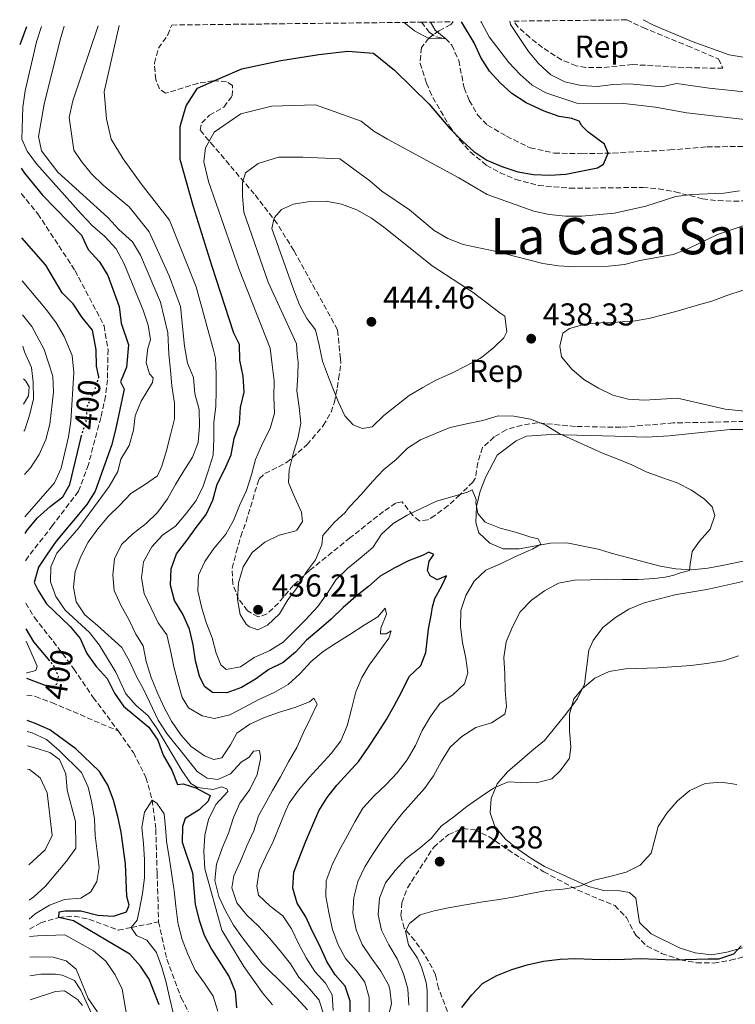
# Model space of a CAD drawing. Units: metres. Extents: x 577030 to 580488, y 4703414 to 4705764.
# Drawn here: x 577030 to 577257, y 4705415 to 4705727 of the extents above; entities that cross this region are included whole.
import ezdxf
from ezdxf.enums import TextEntityAlignment as Align

# ---------------------------------------------------------------- set-up
doc = ezdxf.new("R2010")
doc.units = ezdxf.units.M
doc.header["$MEASUREMENT"] = 0
doc.linetypes.add('DGN Style 3', pattern=[2.435891, 1.739922, -0.695969])
doc.linetypes.add('DGN Style 5', pattern=[1.217945, 0.521977, -0.695969])
for name, color, linetype, lineweight in [('Barranco lineal', 142, 'DGN Style 3', 13), ('Cota de curva de nivel directora', 7, 'Continuous', 0), ('Cota de punto acotado terreno', 7, 'Continuous', 0), ('Curva de nivel directora', 30, 'Continuous', 30), ('Curva de nivel directora no vista', 30, 'DGN Style 5', 30), ('Curva de nivel intermedia', 30, 'Continuous', 0), ('Etiqueta de zona arbolada', 92, 'Continuous', 0), ('Línea de cambio de uso (parcela vista)', 92, 'Continuous', 0), ('Punto acotado terreno (símbolo)', 7, 'Continuous', 0), ('Texto de Área (paraje) menor', 7, 'Continuous', 0), ('Zona arbolada', 92, 'DGN Style 3', 0)]:
    doc.layers.add(name, color=color, linetype=linetype, lineweight=lineweight)
doc.styles.add('Style-Arial', font='arial.ttf')

# ---------------------------------------------------------------- blocks, each defined once
blk = doc.blocks.new('5PATER')
at = {"layer": 'Punto acotado terreno (símbolo)', "linetype": 'Continuous', "lineweight": 0}
h = blk.add_hatch(color=51, dxfattribs=at)
edge = h.paths.add_edge_path()
edge.add_ellipse((0, 0), major_axis=(-0.11, -0.111), ratio=0.999422, start_angle=0, end_angle=360)

msp = doc.modelspace()

# ---------------------------------------------------------------- linework, layer by layer
at = {"layer": 'Barranco lineal', "color": 142, "linetype": 'DGN Style 3', "lineweight": 13}
for points in [[(577157.57, 4705726.52, 419.4), (577160.06, 4705723.23, 419.7), (577162.14, 4705721.88, 419.91), (577165.2, 4705721.36, 419.98), (577167.15, 4705719.28, 420.33), (577169.34, 4705714.37, 420.81), (577171.08, 4705705.7, 421.58), (577172.69, 4705701.74, 421.61), (577175.39, 4705697.05, 422.03), (577178.44, 4705693.92, 422.27), (577184.51, 4705690.37, 422.58), (577192.01, 4705686.74, 423.24), (577199.61, 4705685.06, 423.73), (577208.39, 4705684.87, 424.39), (577218.24, 4705685.07, 425.11), (577236.26, 4705686.04, 426.47), (577247.99, 4705687.01, 427.2), (577292.17, 4705687.7, 430.42), (577302.31, 4705688.81, 431.32), (577312.52, 4705691.66, 431.95), (577318.06, 4705694.1, 432.36)], [(577030.73, 4705672.25, 397.62), (577035.95, 4705665.82, 397.55), (577047.76, 4705647.87, 397.17), (577056.94, 4705630.38, 397.1), (577058.21, 4705622.81, 397.24), (577058.04, 4705613.23, 397.24), (577057.45, 4705608.1, 397.16), (577055.91, 4705601.3, 396.78), (577052, 4705586.38, 396.78), (577048.85, 4705577.92, 396.71), (577040.61, 4705567.05, 396.56), (577032.65, 4705556.88, 396.56), (577032.01, 4705555.93, 396.56)], [(577032.16, 4705542.5, 396.4), (577034.86, 4705537.94, 396.4), (577040.82, 4705530.41, 396.48), (577047.4, 4705521.67, 396.1), (577053.51, 4705512.62, 395.72), (577061.51, 4705501.95, 395.64)], [(577032.48, 4705513.38, 396.73), (577035.21, 4705512.94, 396.56), (577040.4, 4705511.01, 396.26), (577061.51, 4705501.95, 395.64)], [(577061.51, 4705501.95, 395.64), (577066.28, 4705495.13, 395.42), (577070.22, 4705487.23, 395.26), (577072.23, 4705480.07, 395), (577073.35, 4705470.87, 394.85), (577073.77, 4705456.92, 394.54), (577074.25, 4705441.5, 393.93)], [(577033.3, 4705439.22, 402.92), (577036.87, 4705441.22, 401.49), (577042.61, 4705442.95, 400), (577047.5, 4705443.35, 397.97), (577052.17, 4705442.37, 397.23), (577061.44, 4705438.93, 395.94), (577065.59, 4705439.75, 395), (577074.25, 4705441.5, 393.93)], [(577074.25, 4705441.5, 393.93), (577076.83, 4705429.68, 393.78), (577081.39, 4705417.49, 393.48), (577086.87, 4705406.89, 393.17)]]:
    msp.add_polyline3d(points, dxfattribs=at)
at = {"layer": 'Curva de nivel directora', "color": 30, "linetype": 'Continuous', "lineweight": 30, "flags": 128}
for points, elevation in [([(577160.67, 4705539.19), (577161, 4705541.31), (577161.81, 4705543.95), (577163.95, 4705548.02), (577165.45, 4705551.12), (577162.48, 4705549.9), (577160.27, 4705551.13), (577159.47, 4705552.81), (577159.97, 4705555.77), (577161.43, 4705557.86), (577159.88, 4705558.69), (577158.11, 4705557.73), (577153.45, 4705555.93), (577148.89, 4705553.61), (577144.5, 4705551.08), (577140.72, 4705547.81), (577136.75, 4705544.55), (577132.75, 4705541.11), (577128.88, 4705537.43), (577125, 4705534.04), (577121.11, 4705530.81), (577117.57, 4705526.95), (577113.69, 4705523.67), (577109.22, 4705521.42), (577104.92, 4705518.46), (577100.53, 4705515.77), (577095.84, 4705514.03), (577091.29, 4705514.18), (577088.78, 4705516.07), (577087.21, 4705519.39), (577085.93, 4705524.23), (577085.16, 4705529.3), (577084.04, 4705534.26), (577081.9, 4705538.95), (577079.25, 4705543.34), (577077.99, 4705548.18), (577078.19, 4705553.33), (577079.88, 4705558.15), (577083.15, 4705562.32), (577086.16, 4705566.4), (577089.31, 4705570.54), (577091.38, 4705575.09), (577092.79, 4705580.13), (577095.09, 4705584.76), (577097.27, 4705589.43), (577098.21, 4705594.64), (577099.85, 4705599.38), (577100.21, 4705604.47), (577101.34, 4705609.37), (577101, 4705614.36), (577100.03, 4705619.47), (577099.9, 4705624.47), (577098.05, 4705628.01), (577091.15, 4705649.48), (577085.29, 4705668.07), (577081.05, 4705683.07), (577081.05, 4705693.51), (577083, 4705700.03), (577086.59, 4705705.57), (577093.76, 4705708.83), (577100.61, 4705711.77), (577113, 4705714.38), (577125.06, 4705716.33), (577134.19, 4705717.31), (577142.34, 4705716.66), (577149.04, 4705711.28), (577159.96, 4705700.55), (577166.51, 4705692.85), (577170.39, 4705688.97), (577174.14, 4705685.61), (577178.26, 4705682.77), (577182.97, 4705680.77), (577188.08, 4705679.1), (577193.01, 4705678.25), (577198.2, 4705678.1), (577203.29, 4705678.39), (577213.31, 4705680.4), (577215.19, 4705681.58), (577216.68, 4705685.04), (577215.55, 4705687.93), (577210.23, 4705691.81), (577208.35, 4705693.71), (577207.49, 4705695.18), (577205.18, 4705695.97), (577201.18, 4705696.68), (577196.46, 4705698.33), (577190.72, 4705700.99), (577186.18, 4705703.93), (577182.47, 4705707.28), (577179.13, 4705711.01), (577176.34, 4705715.3), (577174.22, 4705719.93), (577170.26, 4705726.66)], 425), ([(577032.35, 4705725.1), (577030.21, 4705719.33)], 400), ([(577030.64, 4705680.27), (577031.76, 4705678.69), (577037.41, 4705671.73), (577049.78, 4705659.01), (577051.93, 4705654.49), (577055.54, 4705650.65), (577058.17, 4705646.31), (577061.7, 4705636.48), (577062.39, 4705631.16), (577064.7, 4705624.32), (577064.01, 4705617.24), (577062.18, 4705612.58), (577063.29, 4705610.31), (577060.6, 4705597.37), (577059.35, 4705592.44), (577054.16, 4705578), (577051.54, 4705573.74), (577041.79, 4705562.14), (577038.91, 4705558.04), (577036.14, 4705553.86), (577034.84, 4705549.03), (577036.04, 4705546.5), (577038.73, 4705542.29), (577046.21, 4705535.12), (577049.39, 4705531.26), (577051.47, 4705526.58), (577054.47, 4705522.39), (577057.98, 4705518.66), (577060.23, 4705513.93), (577063.12, 4705509.84), (577071.16, 4705503.16), (577073.99, 4705499.04), (577075.7, 4705494.3), (577078.39, 4705489.62), (577080.27, 4705484.99), (577082.05, 4705485.27), (577086.06, 4705484), (577090.59, 4705481.61), (577089.95, 4705479.78), (577087.08, 4705476.97), (577082.65, 4705474.32), (577081.85, 4705471.76), (577081.73, 4705466.75), (577085.03, 4705457.01), (577085.87, 4705446.99), (577087.04, 4705442.08), (577088.67, 4705437.35), (577091, 4705432.83), (577096.65, 4705424.08), (577098.47, 4705419.42), (577098.93, 4705414.25)], 400), ([(577055.27, 4705614.02), (577055.34, 4705614.23), (577054.59, 4705617.59), (577054.48, 4705622.73), (577053.32, 4705628.93), (577050.06, 4705632.99), (577047.19, 4705637.25), (577043.64, 4705640.78), (577038.47, 4705649.5), (577030.88, 4705658.17)], 400), ([(577031.91, 4705564.59), (577032.61, 4705565.63), (577035.83, 4705569.49), (577039.82, 4705573.1), (577043.86, 4705576.18), (577046.15, 4705580.06), (577049.68, 4705595.09), (577049.73, 4705595.27)], 400), ([(577134.95, 4705411.45), (577134.95, 4705416.4), (577133.33, 4705421.13), (577130.24, 4705424.77), (577127.51, 4705428.97), (577125.3, 4705433.97), (577123.04, 4705438.47), (577120.86, 4705443.16), (577118.1, 4705447.43), (577116.78, 4705452.25), (577117.14, 4705457.3), (577118.96, 4705462.21), (577120.89, 4705467.11), (577124.98, 4705476.73), (577127.67, 4705480.94), (577130.76, 4705484.88), (577134.29, 4705488.72), (577137.66, 4705492.47), (577140.77, 4705496.86), (577143.66, 4705501.24), (577146.43, 4705505.58), (577148.9, 4705509.93), (577151.34, 4705514.53), (577153.68, 4705519.3), (577157.3, 4705522.75), (577158.93, 4705526.81), (577159.77, 4705534.27), (577160.67, 4705539.19)], 425), ([(577039.74, 4705524.21), (577034.72, 4705530.24), (577032.25, 4705534.36)], 400), ([(577032.42, 4705518.7), (577038.49, 4705516.44)], 400), ([(577074.44, 4705415.22), (577071.29, 4705423.33), (577068.49, 4705427.53), (577065.14, 4705431.25), (577047.29, 4705441.88), (577042.61, 4705442.95), (577042.75, 4705444.7), (577044.62, 4705445.07), (577049.62, 4705445.02), (577054.93, 4705443.69), (577059.91, 4705443.3), (577064.01, 4705444.66), (577064.92, 4705446.83), (577064.13, 4705449.53), (577063.79, 4705459.89), (577062.42, 4705469.98), (577061.27, 4705474.93), (577059.89, 4705480.13), (577058.17, 4705484.83), (577055.48, 4705489.13), (577048.03, 4705496.32), (577039.72, 4705502.32), (577034.92, 4705504.48), (577032.57, 4705505.27)], 400), ([(577170.31, 4705414.37), (577173.46, 4705418.43), (577176.92, 4705422.04), (577181.42, 4705424.55), (577186.14, 4705426.44), (577191.05, 4705427.93), (577196.18, 4705429.09), (577201.48, 4705429.7), (577206.48, 4705429.89), (577211.61, 4705429.72), (577216.86, 4705429.64), (577221.89, 4705429.71), (577226.88, 4705429.97), (577232.22, 4705429.7), (577237.43, 4705429.48), (577248.44, 4705429.82), (577251.83, 4705429.78), (577256.58, 4705431.35), (577258.88, 4705433.93)], 450)]:
    msp.add_lwpolyline(points, dxfattribs=dict(at, elevation=elevation))
at = {"layer": 'Curva de nivel directora no vista', "color": 30, "linetype": 'DGN Style 5', "lineweight": 30, "elevation": 400, "flags": 128}
for points in [[(577049.73, 4705595.27), (577051.24, 4705600.06), (577051.7, 4705605.04), (577053.82, 4705609.46), (577055.27, 4705614.02)], [(577038.49, 4705516.44), (577040.35, 4705515.74), (577042.12, 4705516.97), (577042.49, 4705519.27), (577041.19, 4705522.47), (577039.74, 4705524.21)]]:
    msp.add_lwpolyline(points, dxfattribs=at)
at = {"layer": 'Curva de nivel intermedia', "color": 30, "linetype": 'Continuous', "lineweight": 0, "flags": 128}
for points, elevation in [([(577061.73, 4705725.43), (577057.01, 4705704.41), (577057.76, 4705695.95), (577059.25, 4705689.47), (577062.98, 4705683.25), (577068.7, 4705675.29), (577077.66, 4705663.84), (577086.12, 4705642.69), (577091.61, 4705622.62), (577092.3, 4705620.09), (577092.48, 4705615.1), (577092.51, 4705609.89), (577092.42, 4705604.79), (577091.76, 4705599.84), (577091.71, 4705594.52), (577091.5, 4705589.32), (577089.95, 4705584.34), (577088.4, 4705579.52), (577086.16, 4705575.05), (577083, 4705570.87), (577079.62, 4705566.85), (577075.5, 4705564.01), (577072.04, 4705560.3), (577069.5, 4705555.62), (577068.85, 4705550.47), (577069.61, 4705545.52), (577074.12, 4705536.3), (577076.82, 4705532.49), (577078.02, 4705527.46), (577079.06, 4705522.35), (577080.32, 4705517.45), (577081.66, 4705512.63), (577083.76, 4705509.35), (577088.07, 4705506.81), (577091.94, 4705505.96), (577096.8, 4705507.16), (577101.45, 4705509.53), (577105.95, 4705511.94), (577110.84, 4705514.2), (577115.34, 4705516.7), (577118.99, 4705520.12), (577122.55, 4705523.96), (577126.38, 4705527.18), (577130.57, 4705529.94), (577134.84, 4705532.55), (577139.34, 4705535.51), (577143.69, 4705538.2), (577146.01, 4705540.86), (577146.46, 4705538.95), (577144.7, 4705534.53), (577144.53, 4705532.78), (577146.36, 4705532.72), (577147.93, 4705533.72), (577147.17, 4705531.43), (577143.26, 4705525.97), (577140.94, 4705522.8), (577138.63, 4705518.98), (577136.73, 4705514.35), (577135.4, 4705508.93), (577133.99, 4705503.67), (577131.94, 4705498.83), (577128.89, 4705494.88), (577125.43, 4705491.01), (577122, 4705487.31), (577118.55, 4705483.2), (577115.62, 4705479.15), (577114.46, 4705476.55), (577110.56, 4705467.03), (577108.19, 4705462.22), (577106.12, 4705457.66), (577105.34, 4705452.88), (577105.9, 4705449.99), (577109.56, 4705446.53), (577113.64, 4705443.48), (577116.39, 4705439.31), (577118.53, 4705434.69), (577120.96, 4705430.13), (577123.76, 4705425.8), (577127.14, 4705422.12), (577129.22, 4705418.4), (577129.59, 4705413.41)], 420), ([(577152.01, 4705726.45), (577155.32, 4705723.74), (577159.89, 4705721.38), (577165.3, 4705721.25), (577161.88, 4705724.02), (577160.36, 4705726.55)], 420), ([(577176.41, 4705726.73), (577176.53, 4705726.38), (577178.95, 4705721.88), (577185.27, 4705713.75), (577188.81, 4705709.94), (577192.58, 4705706.55), (577196.94, 4705704.12), (577206.79, 4705700.92), (577221.63, 4705700.74), (577231.76, 4705699.57), (577241.65, 4705697.8), (577261.85, 4705695.49)], 430), ([(577185.53, 4705726.83), (577185.78, 4705725.77), (577191.44, 4705717.26), (577194.78, 4705713.34), (577198.56, 4705709.88), (577203.02, 4705707.62), (577208.2, 4705706.45), (577213.18, 4705706.1), (577218.27, 4705706.73), (577223.47, 4705706.94), (577233.72, 4705706.04), (577238.35, 4705707.11), (577248.72, 4705705.6), (577260.91, 4705704.33)], 435), ([(577037.12, 4705725.15), (577035.5, 4705720.34), (577031.92, 4705704.73), (577031.19, 4705699.57), (577030.84, 4705689.42), (577032.61, 4705685.68), (577035.54, 4705681.62), (577049.72, 4705665.85), (577053.32, 4705662.04), (577057.15, 4705658.65), (577060.75, 4705654.74), (577063.34, 4705650), (577069.34, 4705635.32), (577070.96, 4705630.57), (577071.63, 4705625.93), (577070.87, 4705623.25), (577070.32, 4705618.7), (577071.34, 4705615.15), (577072.54, 4705613.89), (577072.25, 4705612.34), (577068.66, 4705606.5), (577066.86, 4705601.84), (577066.23, 4705597.3), (577064.91, 4705592.39), (577062.29, 4705588.13), (577061.32, 4705584.21), (577058.52, 4705579.44), (577048.97, 4705566.37), (577041.97, 4705558.33), (577040.1, 4705553.99), (577039.97, 4705549.29), (577041.69, 4705544.59), (577044.65, 4705540.28), (577052.33, 4705533.21), (577055.41, 4705529.28), (577060.63, 4705520.59), (577063.8, 4705513.8), (577067.12, 4705510.05), (577070.91, 4705506.78), (577073.83, 4705502.71), (577081.62, 4705489.46), (577084.49, 4705485.37), (577086.58, 4705484.06), (577091.56, 4705483.47), (577094.22, 4705484.27), (577095.89, 4705483.63), (577096.18, 4705482.87), (577092.42, 4705478.75), (577090.07, 4705473.94), (577088.85, 4705468.98), (577088.62, 4705463.77), (577088.86, 4705458.38), (577094.3, 4705438.89), (577101.29, 4705427.34), (577107.13, 4705419), (577110.38, 4705415.2)], 405), ([(577044.29, 4705725.24), (577042.99, 4705720.95), (577038.01, 4705700.54), (577036.18, 4705690.32), (577037.08, 4705685.8), (577042.31, 4705678.96), (577058.1, 4705664.62), (577061.6, 4705660.85), (577065.97, 4705656.99), (577068.53, 4705652.69), (577074.84, 4705637.86), (577077.14, 4705628.07), (577077.46, 4705621.35), (577078.05, 4705616.27), (577078.46, 4705611.29), (577079.27, 4705605.85), (577079.26, 4705600.85), (577078.05, 4705595.84), (577076.76, 4705590.86), (577075.31, 4705585.89), (577073.9, 4705582.77), (577069.73, 4705580.02), (577065.4, 4705577.22), (577061.97, 4705573.52), (577058.34, 4705570), (577055, 4705566.03), (577051.95, 4705561.85), (577049.55, 4705557.26), (577047.77, 4705552.49), (577047.24, 4705547.52), (577048.15, 4705542.94), (577050.9, 4705538.76), (577054.88, 4705535.46), (577062.56, 4705528.47), (577065.02, 4705524.11), (577067.19, 4705519.3), (577069.61, 4705514.84), (577074.06, 4705505.37), (577076.8, 4705501.19), (577083.31, 4705493.22), (577086.43, 4705489.11), (577089.6, 4705487.02), (577093.03, 4705486.63), (577097.04, 4705488.43), (577100.4, 4705492.14), (577102.9, 4705493.71), (577104.36, 4705495.6), (577106.19, 4705495.86), (577106.56, 4705493.83), (577106.49, 4705493.14), (577105.46, 4705488.23), (577103.15, 4705483.41), (577100, 4705479.11), (577097.94, 4705474.56), (577096.34, 4705469.67), (577094.35, 4705464.85), (577092.63, 4705459.8), (577092.09, 4705454.66), (577093.35, 4705449.61), (577095.41, 4705445.06), (577097.95, 4705440.51), (577100.87, 4705436.45), (577107.14, 4705428.22), (577114.58, 4705421), (577118.09, 4705417.38), (577121.42, 4705413.63)], 410), ([(577055.05, 4705725.36), (577047.09, 4705701.56), (577045.93, 4705696.31), (577047.36, 4705686.02), (577049.75, 4705682.34), (577052.95, 4705678.49), (577056.66, 4705674.89), (577064.89, 4705668.03), (577071.22, 4705660.14), (577077.55, 4705646.19), (577081.17, 4705636.44), (577082.44, 4705623.86), (577083.4, 4705618.56), (577085.31, 4705613.94), (577085.77, 4705608.84), (577087.13, 4705603.8), (577087.15, 4705598.59), (577086.8, 4705593.35), (577085, 4705588.68), (577082.28, 4705584.38), (577079.63, 4705580.08), (577077.03, 4705575.5), (577073.87, 4705571.19), (577070.25, 4705567.74), (577066.21, 4705564.51), (577062.52, 4705561.08), (577060.23, 4705556.49), (577059.74, 4705551.44), (577060.13, 4705546.46), (577062.23, 4705541.84), (577064.76, 4705537.3), (577066.97, 4705532.65), (577069.39, 4705528.93), (577070.32, 4705523.97), (577071.83, 4705518.91), (577073.75, 4705514.26), (577076.05, 4705509.48), (577078.37, 4705505.06), (577081.23, 4705500.79), (577084.6, 4705497.09), (577088.74, 4705494.1), (577091.73, 4705492.94), (577094.25, 4705493.52), (577097.07, 4705497.64), (577099.03, 4705501.25), (577103.13, 4705504.19), (577107.76, 4705506.25), (577112.52, 4705507.96), (577117.42, 4705509.45), (577122.07, 4705511.28), (577123.48, 4705512.4), (577124.52, 4705510.52), (577122.3, 4705505.83), (577120.07, 4705501.32), (577118.05, 4705496.75), (577115.44, 4705492.26), (577112.85, 4705487.51), (577110.33, 4705483.19), (577107.95, 4705478.7), (577105.93, 4705475.12), (577104.41, 4705470.36), (577102.23, 4705465.59), (577100.16, 4705460.78), (577098.05, 4705456.13), (577097.47, 4705452.28), (577099.05, 4705447.55), (577102.18, 4705443.67), (577105.93, 4705440.21), (577109.33, 4705436.34), (577112.8, 4705432.31), (577116.02, 4705428.25), (577118.67, 4705424.01), (577122.18, 4705420.2), (577125.1, 4705416.76), (577126.59, 4705411.96)], 415), ([(577123.95, 4705700.3), (577110.01, 4705699.93), (577100.3, 4705697.44), (577096.57, 4705694.95), (577091.84, 4705691.71), (577089.1, 4705686.74), (577088.61, 4705682.26), (577090.1, 4705676.03), (577099.8, 4705648.16), (577109.57, 4705623.27), (577110.27, 4705618.03), (577110.85, 4705612.88), (577110.79, 4705607.85), (577110.97, 4705602.63), (577109.61, 4705597.81), (577107.15, 4705593.04), (577104.93, 4705587.97), (577103.64, 4705583.14), (577102.07, 4705578.17), (577099.9, 4705573.47), (577098, 4705568.71), (577095.52, 4705564.37), (577092.33, 4705560.51), (577091.79, 4705559.79), (577088.9, 4705555.71), (577086.86, 4705551.34), (577086.64, 4705546.35), (577087.8, 4705541.27), (577089.33, 4705536.38), (577091.18, 4705531.46), (577092.46, 4705526.63), (577093.94, 4705522.99), (577095.68, 4705521.42), (577100.24, 4705522.35), (577104.55, 4705525.23), (577109.48, 4705527.51), (577113.71, 4705530.17), (577117.28, 4705533.68), (577120.86, 4705537.35), (577124.65, 4705541.39), (577127.69, 4705545.56), (577130.54, 4705549.95), (577134.13, 4705553.43), (577138.15, 4705556.72), (577142.15, 4705560.1), (577144.89, 4705564.35), (577148.59, 4705567.71), (577152.97, 4705570.35), (577157.7, 4705572.57), (577162.28, 4705574.79), (577167.16, 4705576.14), (577172.08, 4705577.62), (577173.57, 4705578.38), (577174.9, 4705575.3), (577174.77, 4705574.24), (577175.37, 4705570.89), (577177.76, 4705568.1), (577182.45, 4705566.19), (577187.38, 4705564.94), (577192.2, 4705563.42), (577194.53, 4705562.81), (577195.41, 4705561.21), (577192.71, 4705559.6), (577191.68, 4705559.21), (577187.12, 4705557.16)], 430), ([(577258.34, 4705673.08), (577253.4, 4705672.31), (577243.12, 4705671.92), (577238.16, 4705671.34), (577228.6, 4705668.21), (577218.67, 4705666.04), (577208.36, 4705665.08), (577203.19, 4705665.06), (577198.01, 4705665.57), (577193.13, 4705666.61), (577178.41, 4705671.96), (577169.36, 4705677.23), (577146.74, 4705689.45), (577142.47, 4705692.05), (577138.38, 4705695.13), (577123.95, 4705700.3)], 430), ([(577261.61, 4705662.75), (577251.39, 4705659.24), (577241.93, 4705654.7), (577237.26, 4705652.91), (577226.78, 4705651.02), (577221.92, 4705649.81), (577216.77, 4705649.25), (577206.15, 4705649.07), (577200.96, 4705649.36), (577196.01, 4705650.03), (577180.77, 4705654.02), (577170.72, 4705656.08), (577165.86, 4705657.96), (577161.58, 4705660.55), (577153.78, 4705667.12), (577145.02, 4705672.97), (577141.17, 4705676.26), (577131.65, 4705683.25), (577119.96, 4705683.75), (577112.24, 4705683.75), (577105.78, 4705681.76), (577101.79, 4705678.77), (577100.8, 4705675.79), (577100.8, 4705671.56), (577101.3, 4705666.33), (577109.01, 4705644.18), (577117.91, 4705624.68), (577118.2, 4705621.37), (577118.48, 4705618.87), (577118.4, 4705614.71), (577118.09, 4705609.72), (577118.81, 4705604.6), (577119.36, 4705599.55), (577118.34, 4705594.65), (577116.9, 4705589.76), (577115.6, 4705584.71), (577115.37, 4705580.74), (577116.93, 4705577.14), (577119.57, 4705571.31), (577119.89, 4705568.39), (577118.08, 4705565.64), (577117.41, 4705565.34), (577112.45, 4705563.98), (577107.88, 4705561.8), (577103.92, 4705558.57), (577100.99, 4705554.04), (577099.51, 4705548.91), (577099.23, 4705543.69), (577100.08, 4705538.9), (577102, 4705535.88), (577103, 4705534.94), (577105.64, 4705534.02), (577108.77, 4705535.51), (577112.58, 4705539.1)], 435), ([(577138.83, 4705597.78), (577135.88, 4705598.93), (577133.22, 4705601.8), (577131.15, 4705606.35), (577129.83, 4705609.5), (577128.12, 4705614.11), (577126.18, 4705619.19), (577125.17, 4705624.26), (577123.92, 4705629.11), (577121.2, 4705632.67), (577118.92, 4705636.96), (577117.08, 4705641.61), (577110.16, 4705661.16), (577110.82, 4705664.57), (577113.16, 4705667.19), (577116.94, 4705668.87), (577122.12, 4705669.7), (577127.29, 4705669.81), (577132.2, 4705668.89), (577137.03, 4705667.03), (577141.66, 4705664.43), (577146.03, 4705661.3), (577160.96, 4705649.29), (577173.93, 4705640.85), (577182.39, 4705634.45), (577184.01, 4705633.35), (577184.55, 4705628.4), (577183.68, 4705626.58), (577180.5, 4705623.45), (577176.6, 4705620.32), (577176.07, 4705619.99), (577171.66, 4705617.62), (577167.17, 4705615.38), (577162.34, 4705613.26), (577157.95, 4705610.84), (577153.65, 4705608.29), (577145.57, 4705601.88), (577141.95, 4705598.37), (577138.83, 4705597.78)], 440), ([(577031.86, 4705569.78), (577041.22, 4705580.62), (577043.38, 4705585.27), (577045.7, 4705595.15), (577046.37, 4705600.16), (577047.39, 4705615.53), (577046.87, 4705620.9), (577044.27, 4705626.94), (577041.77, 4705631.26), (577038.69, 4705635.39), (577031.03, 4705644.55)], 405), ([(577259.47, 4705641.66), (577254.34, 4705639.99), (577249.52, 4705638.2), (577244.57, 4705636.73), (577239.61, 4705635.29), (577234.6, 4705633.97), (577229.61, 4705632.62), (577224.67, 4705631.85), (577219.61, 4705631.51), (577214.42, 4705631.28), (577209.3, 4705630.88), (577204.48, 4705629.54), (577202.36, 4705628.04), (577201.35, 4705623.88), (577201.94, 4705620.49), (577205.18, 4705616.61), (577209.01, 4705613.38), (577213.64, 4705610.63), (577218.23, 4705608.34), (577223.08, 4705607.14), (577228.22, 4705606.78), (577233.44, 4705607.08), (577238.73, 4705607.46), (577253.82, 4705603.98), (577264.14, 4705602.91)], 440), ([(577031.71, 4705583.26), (577033.6, 4705585.31), (577036.4, 4705589.57), (577038.53, 4705594.34), (577039.74, 4705599.19), (577040.93, 4705609.35), (577040.68, 4705614.34), (577037.93, 4705622.88), (577034.07, 4705630.12), (577031.15, 4705633.81)], 410), ([(577031.56, 4705596.96), (577031.79, 4705597.4), (577033.43, 4705602.33), (577034.55, 4705607.2), (577034.53, 4705612.52), (577033.99, 4705617.12), (577031.7, 4705622.08), (577031.26, 4705623.87)], 415), ([(577031.46, 4705605.57), (577032.97, 4705608.21), (577033.23, 4705611.01), (577032.2, 4705612.77), (577031.37, 4705613.57)], 420), ([(577112.58, 4705539.1), (577115.15, 4705543.51), (577118.22, 4705547.5), (577120.83, 4705551.99), (577123.91, 4705556.2), (577125.98, 4705561.01), (577126.28, 4705563.97), (577129.9, 4705567.99), (577133.35, 4705571.23), (577134.26, 4705572.43), (577134.97, 4705573.24), (577138.43, 4705576.91), (577141.99, 4705581.04), (577145.65, 4705584.8), (577149.48, 4705588.03), (577153.07, 4705591.56), (577157.28, 4705594.26), (577161.97, 4705596.28), (577166.66, 4705598.11), (577171.85, 4705599.27), (577177.03, 4705600.32), (577181.86, 4705601.84), (577186.86, 4705601.7), (577192.11, 4705600.76), (577196.77, 4705598.93), (577201.14, 4705596.28), (577214.91, 4705589.96), (577219.6, 4705588.25), (577224.22, 4705586.3), (577228.79, 4705584.07), (577233.7, 4705582.28), (577238.61, 4705580.57), (577243.14, 4705578.26), (577247.25, 4705575.42), (577249.72, 4705572.98), (577250.51, 4705570.21), (577248.99, 4705565.9), (577245.61, 4705562.08), (577243.36, 4705558.87), (577242.66, 4705554.82), (577242.45, 4705552.88), (577239.68, 4705552.12), (577237.18, 4705551.29), (577234.22, 4705550.62), (577233.01, 4705550.55), (577231.45, 4705550.25), (577226.24, 4705550.02), (577221.22, 4705549.99), (577216.22, 4705550.12), (577211.08, 4705549.89), (577205.99, 4705549.74), (577200.92, 4705548.84), (577196.56, 4705546.4), (577192.37, 4705543.44), (577188.83, 4705539.73), (577186.39, 4705535.03), (577184.35, 4705530.2), (577183.64, 4705525.26), (577183.94, 4705520.08), (577184.1, 4705514.78), (577184.47, 4705509.79), (577183.94, 4705507.3), (577179.75, 4705504.58), (577174.73, 4705503.06), (577170.3, 4705500.27), (577166.64, 4705496.87), (577163.87, 4705492.42), (577161.38, 4705487.8), (577158.46, 4705483.74), (577151.57, 4705475.94), (577148.23, 4705471.8), (577145.23, 4705467.59), (577142.23, 4705463.21), (577139.56, 4705458.93), (577137.34, 4705454.27), (577136.16, 4705449.25), (577135.75, 4705444.27), (577136.89, 4705438.98), (577138.77, 4705434.35), (577141.63, 4705430.12), (577144.69, 4705425.92), (577147.11, 4705421.55), (577147.53, 4705420.26), (577148.03, 4705415.58), (577146.9, 4705411.06)], 435), ([(577187.12, 4705557.16), (577182.39, 4705554.82), (577177.97, 4705552.98), (577174.26, 4705549.4), (577171.64, 4705544.96), (577170.06, 4705540.19), (577169.89, 4705534.97), (577170.56, 4705530.01), (577171.64, 4705525.02), (577172.22, 4705520.46), (577171.22, 4705516.95), (577167.57, 4705513.57), (577163.32, 4705510.66), (577160.38, 4705506.62), (577157.77, 4705502.13), (577155.64, 4705497.36), (577153.04, 4705492.84), (577149.82, 4705488.79), (577146.31, 4705485.05), (577142.52, 4705481.48), (577138.97, 4705477.58), (577136.42, 4705473.23), (577134, 4705468.69), (577131.48, 4705464.16), (577129.23, 4705459.58), (577127.39, 4705454.57), (577127.27, 4705449.56), (577128.16, 4705444.5), (577129.4, 4705439.08), (577131.14, 4705434.3), (577133.48, 4705429.88), (577136.83, 4705426.15), (577139.6, 4705422.43), (577140.96, 4705417.55), (577140.99, 4705412.45)], 430), ([(577032.4, 4705520.38), (577032.57, 4705520.37), (577035.34, 4705521.2), (577035.78, 4705522.56), (577032.29, 4705530.49)], 405), ([(577258.03, 4705525.8), (577253.29, 4705524.2), (577247.99, 4705523.39), (577242.92, 4705522.74), (577232.48, 4705522.05), (577222.18, 4705521.67), (577217.02, 4705520.85), (577212.47, 4705518.77), (577208.55, 4705515.45), (577205.83, 4705512.13), (577204.5, 4705507.31), (577204.49, 4705502.1), (577204.84, 4705496.91), (577204.49, 4705493.41), (577201.5, 4705489.35), (577198.83, 4705486.81), (577193.99, 4705485.56), (577188.93, 4705485.69), (577184.99, 4705485.88), (577180.38, 4705483.93), (577176.15, 4705480.99), (577171.88, 4705478.12), (577167.84, 4705474.85), (577163.79, 4705471.82), (577160.61, 4705467.95), (577156.75, 4705464.66), (577152.71, 4705461.59), (577149.2, 4705457.81), (577146.12, 4705453.87), (577144.22, 4705449.07), (577143.87, 4705443.76), (577144.85, 4705438.85), (577147.18, 4705434.3), (577149.87, 4705429.79), (577151.89, 4705425.11), (577153.17, 4705420.28), (577153.51, 4705415.14)], 440), ([(577033.26, 4705442.37), (577035.09, 4705444.05), (577039.71, 4705446.81), (577044.37, 4705448.62), (577049.58, 4705449.02), (577052.79, 4705451.05), (577054.69, 4705454.31), (577055.36, 4705458.78), (577054.13, 4705468.86), (577053.9, 4705474.1), (577053.09, 4705479.28), (577051.89, 4705484.24), (577049.79, 4705488.81), (577042.73, 4705495.77), (577038.67, 4705499.31), (577034.13, 4705501.4), (577032.61, 4705501.84)], 405), ([(577033.19, 4705448.44), (577034.71, 4705449.41), (577038.38, 4705452.81), (577045.06, 4705460.76), (577047.98, 4705464.9), (577047.94, 4705473.31), (577045.22, 4705483.27), (577044.84, 4705488.41), (577042.78, 4705492.95), (577039.8, 4705495.15), (577035.05, 4705496.7), (577032.66, 4705497.28)], 410), ([(577033.07, 4705459.6), (577038.28, 4705464.37), (577040.46, 4705468.87), (577038.95, 4705482.43), (577036.65, 4705487.12), (577033.33, 4705489.8), (577032.74, 4705489.91)], 415), ([(577157.58, 4705427.17), (577156.3, 4705430.03), (577153.45, 4705434.22), (577152.52, 4705438.59), (577153.79, 4705441.03), (577157.16, 4705443.73), (577161.53, 4705445.05), (577166.65, 4705446.13), (577177.02, 4705447.91), (577182.16, 4705448.6), (577187.09, 4705449.44), (577192.24, 4705450.52), (577197.23, 4705451.43), (577202.48, 4705451.88), (577207.41, 4705452.72), (577212.23, 4705454.74), (577217.26, 4705455.95), (577222.39, 4705457.27), (577226.85, 4705459.52), (577230.34, 4705463.31), (577231.24, 4705466.93), (577232.61, 4705471.74), (577235.35, 4705475.92), (577238.64, 4705479.82), (577242.62, 4705483.1), (577247.45, 4705485.39), (577252.48, 4705485.77), (577257.49, 4705485.03)], 445), ([(577092.96, 4705413.19), (577091.49, 4705417.97), (577088.73, 4705422.16), (577085.85, 4705426.25), (577083.49, 4705431.25), (577081.66, 4705435.92), (577080.41, 4705440.75), (577080.29, 4705441.48), (577079.7, 4705446.45), (577079.14, 4705451.42), (577079.04, 4705452.13), (577078.3, 4705457.07), (577077.54, 4705462.01), (577076.78, 4705466.96), (577076.71, 4705467.47), (577076.31, 4705472.44), (577075.96, 4705475.79), (577073.7, 4705479.16), (577072.23, 4705480.07), (577069.75, 4705476.31), (577068.95, 4705471.37), (577069.48, 4705466.4), (577069.78, 4705461.15), (577069.81, 4705456.15), (577069.78, 4705455.46), (577069.11, 4705450.5), (577068.2, 4705445.55), (577067.44, 4705442.1), (577065.59, 4705439.75), (577067.24, 4705437.16), (577070.5, 4705435.77), (577073.6, 4705431.85), (577075.24, 4705427.06), (577076.62, 4705422.27), (577077.77, 4705417.17), (577078.96, 4705412.31)], 395), ([(577060.5, 4705424.72), (577057.55, 4705429.12), (577053.62, 4705432.32), (577044.47, 4705437.42), (577035.81, 4705437.15), (577033.32, 4705436.88)], 405), ([(577056.89, 4705408.52), (577054.79, 4705413.13), (577051.92, 4705417.22), (577048.06, 4705426.55), (577044.93, 4705429.22), (577040.85, 4705430.39), (577035.85, 4705430.49), (577033.39, 4705430.37)], 410), ([(577159.37, 4705412.63), (577159.32, 4705419.88), (577158.99, 4705422.37), (577157.58, 4705427.17)], 445), ([(577054.79, 4705408.58), (577049.56, 4705419.91), (577047.56, 4705422.93), (577043.72, 4705424.6), (577041.54, 4705425.01), (577036.91, 4705424.97), (577033.46, 4705424.43)], 415), ([(577065.38, 4705404.95), (577062.64, 4705420.2), (577060.5, 4705424.72)], 405), ([(577050.11, 4705415), (577048.55, 4705416.89), (577044.45, 4705419.65), (577041.61, 4705419.48), (577033.54, 4705416.84)], 420)]:
    msp.add_lwpolyline(points, dxfattribs=dict(at, elevation=elevation))
at = {"layer": 'Línea de cambio de uso (parcela vista)', "color": 92, "linetype": 'Continuous', "lineweight": 0}
for points in [[(577264.48, 4705714.63, 437.77), (577255.09, 4705716.16, 437.32), (577243.34, 4705720.39, 437.05), (577231.09, 4705725.62, 436.32), (577227.76, 4705727.31, 436.15)], [(577223.21, 4705556.82, 433.32), (577218.39, 4705558.16, 432.41), (577213.49, 4705559.56, 431.95), (577203.64, 4705561.59, 430.89), (577198.48, 4705561.53, 430.51), (577188.53, 4705559.69, 429.36), (577183.44, 4705559.73, 429.06), (577179.2, 4705561.48, 429.06), (577175.69, 4705564.81, 429.52), (577174.76, 4705568.07, 429.59), (577174.94, 4705573.11, 429.97), (577176.13, 4705578.01, 430.51), (577177.83, 4705582.24, 431.34), (577181.56, 4705589.32, 432.56), (577187.57, 4705593.92, 433.78), (577190.88, 4705595.36, 433.93), (577198.7, 4705595.96, 434.54), (577218.89, 4705595.36, 436.21), (577228.82, 4705595.09, 436.44), (577236.03, 4705595.52, 436.89), (577255.34, 4705597.49, 437.81), (577263.92, 4705597.54, 438.72)], [(577268.1, 4705557.59, 436.29), (577253.32, 4705554.57, 435.83), (577248.27, 4705553.58, 435.14), (577243.19, 4705553, 434.92), (577238.12, 4705553.38, 434.54), (577233.14, 4705554.24, 434.31), (577223.21, 4705556.82, 433.32)], [(577259.32, 4705433.29, 449.82), (577254.36, 4705431.94, 449.52), (577249.43, 4705431.13, 449.21), (577244.31, 4705431.76, 449.06), (577239.51, 4705433.23, 448.68), (577230.35, 4705437.79, 448), (577226.62, 4705441.32, 447.31), (577225.49, 4705449.08, 446.1), (577223.5, 4705450.85, 445.56), (577220.39, 4705451.34, 445.41), (577215.29, 4705451.42, 445.26), (577210.45, 4705452.74, 444.95), (577201.22, 4705456.91, 444.19), (577196.57, 4705459.04, 443.21), (577192.25, 4705461.66, 442.83), (577188.1, 4705464.55, 442.14), (577184.14, 4705467.71, 441.68), (577180.78, 4705471.72, 441.38), (577179.31, 4705476.1, 440.85), (577179.6, 4705480.59, 440.24), (577181.49, 4705485.23, 439.71), (577184.81, 4705489.08, 439.33), (577192.56, 4705495.72, 438.26), (577196.52, 4705499.02, 438.19), (577202.88, 4705506.75, 439.63), (577205.95, 4705510.76, 439.94), (577207, 4705512.26, 439.94), (577209.26, 4705516.82, 439.63), (577210.59, 4705527.6, 438.03), (577211.97, 4705530.69, 437.88), (577215.02, 4705534.77, 437.73), (577219.01, 4705537.99, 437.65), (577223.27, 4705540.63, 437.5), (577228.11, 4705542.55, 437.27), (577237.89, 4705545.17, 437.27), (577247.99, 4705546.82, 437.5), (577267.91, 4705551.26, 438.49)]]:
    msp.add_polyline3d(points, dxfattribs=at)
at = {"layer": 'Zona arbolada', "color": 92, "linetype": 'DGN Style 3', "lineweight": 0}
for points in [[(577262.26, 4705600.12, 440.26), (577237.36, 4705599.56, 438.44), (577220.69, 4705598.19, 437.54), (577206.31, 4705598.45, 436.55), (577194.31, 4705599.61, 435.85), (577189.37, 4705598.89, 435.71), (577184.4, 4705597.38, 435.33), (577180.59, 4705595.12, 434.94), (577176.86, 4705591.76, 434.63), (577175.43, 4705586.95, 434.06), (577174.59, 4705581.95, 433.23), (577173.83, 4705580.86, 432.96), (577169.68, 4705576.81, 431.44), (577166.01, 4705573.39, 430.83), (577161.77, 4705570.28, 430.45), (577159.58, 4705568.87, 430.3), (577156.87, 4705568.55, 430.53), (577154.83, 4705570.25, 430.91), (577151.38, 4705574.58, 432.58), (577149.38, 4705574.16, 433.27), (577145.55, 4705571.55, 433.65), (577134.89, 4705563.21, 434.27), (577122.02, 4705552.79, 435.7), (577116.93, 4705548.13, 435.93), (577112.21, 4705542.51, 436.38), (577108.59, 4705539.07, 436.54), (577105.75, 4705538.11, 436.46), (577102.37, 4705540.1, 436.23), (577099.57, 4705543.77, 435.93), (577097.72, 4705548.56, 435.47), (577097.58, 4705553.54, 435.03), (577098.84, 4705558.64, 434.33), (577100.28, 4705563.61, 434.03), (577101.96, 4705568.26, 433.27), (577105.86, 4705581.25, 432.9), (577106.18, 4705582, 432.89), (577107.94, 4705583.51, 432.43), (577114.79, 4705587, 434.56), (577121.29, 4705592.7, 437.3), (577126.42, 4705598.73, 437.52), (577128.88, 4705603, 438.82), (577129.95, 4705606.17, 439.88), (577130.87, 4705610.74, 441.63), (577131.29, 4705613.54, 442.54), (577131.98, 4705618.45, 443.37), (577131.84, 4705619.93, 443.48), (577130.97, 4705629.09, 444.14), (577117.06, 4705654.21, 442.43), (577111.82, 4705662.7, 441.45), (577104.54, 4705672.1, 440.05), (577091.74, 4705687.17, 436.97), (577087.37, 4705692.34, 436.7), (577087.91, 4705694.61, 436.4), (577090.34, 4705697.07, 435.79), (577094.92, 4705699.65, 434.52), (577097.52, 4705703.15, 433.61), (577097.68, 4705706.44, 432.79), (577095.79, 4705707.64, 432.03), (577091.56, 4705707.98, 431.06), (577086.69, 4705707.14, 430.29), (577076.46, 4705704, 429.18), (577074.47, 4705705.39, 428.58), (577073.32, 4705708.39, 427.9), (577072.9, 4705713.55, 426.62), (577074.22, 4705718.28, 425.66), (577077.14, 4705722.52, 424.67), (577078.39, 4705725.62, 424.09), (577157.57, 4705726.52, 419.4), (577167.6, 4705726.63, 423.65), (577166.84, 4705725.76, 423), (577163.1, 4705723.81, 421.47), (577159.86, 4705721.45, 421.19), (577157.53, 4705718.46, 421.19), (577157.1, 4705713.48, 421.98), (577159.15, 4705707.16, 423.29), (577161.15, 4705702.65, 424.22), (577166.47, 4705693.53, 425.42), (577169.68, 4705689.15, 425.91), (577173.01, 4705685.45, 426.34), (577178.09, 4705681.23, 426.84), (577182.47, 4705678.8, 427.14), (577187.41, 4705676.72, 427.32), (577194.58, 4705674.83, 427.51), (577204.52, 4705673.91, 428.18), (577227.69, 4705674.17, 429.21), (577232.65, 4705673.71, 429.51), (577237.92, 4705672.75, 429.97), (577246.6, 4705670.58, 431.63), (577251.57, 4705669.99, 432.14), (577256.54, 4705669.79, 432.61), (577265.46, 4705670.12, 433.37)], [(577262.26, 4705600.12, 440.26), (577237.36, 4705599.56, 438.44), (577220.69, 4705598.19, 437.54), (577206.31, 4705598.45, 436.55), (577194.31, 4705599.61, 435.85), (577189.37, 4705598.89, 435.71), (577184.4, 4705597.38, 435.33), (577180.59, 4705595.12, 434.94), (577176.86, 4705591.76, 434.63), (577175.43, 4705586.95, 434.06), (577174.59, 4705581.95, 433.23), (577173.83, 4705580.86, 432.96), (577169.68, 4705576.81, 431.44), (577166.01, 4705573.39, 430.83), (577161.77, 4705570.28, 430.45), (577159.58, 4705568.87, 430.3), (577156.87, 4705568.55, 430.53), (577154.83, 4705570.25, 430.91), (577151.38, 4705574.58, 432.58), (577149.38, 4705574.16, 433.27), (577145.55, 4705571.55, 433.65), (577134.89, 4705563.21, 434.27), (577122.02, 4705552.79, 435.7), (577116.93, 4705548.13, 435.93), (577112.21, 4705542.51, 436.38), (577108.59, 4705539.07, 436.54), (577105.75, 4705538.11, 436.46), (577102.37, 4705540.1, 436.23), (577099.57, 4705543.77, 435.93), (577097.72, 4705548.56, 435.47), (577097.58, 4705553.54, 435.03), (577098.84, 4705558.64, 434.33), (577100.28, 4705563.61, 434.03), (577101.96, 4705568.26, 433.27), (577105.86, 4705581.25, 432.9), (577106.18, 4705582, 432.89), (577107.94, 4705583.51, 432.43), (577114.79, 4705587, 434.56), (577121.29, 4705592.7, 437.3), (577126.42, 4705598.73, 437.52), (577128.88, 4705603, 438.82), (577129.95, 4705606.17, 439.88), (577130.87, 4705610.74, 441.63), (577131.29, 4705613.54, 442.54), (577131.98, 4705618.45, 443.37), (577131.84, 4705619.93, 443.48), (577130.97, 4705629.09, 444.14), (577117.06, 4705654.21, 442.43), (577111.82, 4705662.7, 441.45), (577104.54, 4705672.1, 440.05), (577091.74, 4705687.17, 436.97), (577087.37, 4705692.34, 436.7), (577087.91, 4705694.61, 436.4), (577090.34, 4705697.07, 435.79), (577094.92, 4705699.65, 434.52), (577097.52, 4705703.15, 433.61), (577097.68, 4705706.44, 432.79), (577095.79, 4705707.64, 432.03), (577091.56, 4705707.98, 431.06), (577086.69, 4705707.14, 430.29), (577076.46, 4705704, 429.18), (577074.47, 4705705.39, 428.58), (577073.32, 4705708.39, 427.9), (577072.9, 4705713.55, 426.62), (577074.22, 4705718.28, 425.66), (577077.14, 4705722.52, 424.67), (577078.39, 4705725.62, 424.09)], [(577167.6, 4705726.63, 423.65), (577166.84, 4705725.76, 423), (577163.1, 4705723.81, 421.47), (577159.86, 4705721.45, 421.19), (577157.53, 4705718.46, 421.19), (577157.1, 4705713.48, 421.98), (577159.15, 4705707.16, 423.29), (577161.15, 4705702.65, 424.22), (577166.47, 4705693.53, 425.42), (577169.68, 4705689.15, 425.91), (577173.01, 4705685.45, 426.34), (577178.09, 4705681.23, 426.84), (577182.47, 4705678.8, 427.14), (577187.41, 4705676.72, 427.32), (577194.58, 4705674.83, 427.51), (577204.52, 4705673.91, 428.18), (577227.69, 4705674.17, 429.21), (577232.65, 4705673.71, 429.51), (577237.92, 4705672.75, 429.97), (577246.6, 4705670.58, 431.63), (577251.57, 4705669.99, 432.14), (577256.54, 4705669.79, 432.61), (577265.46, 4705670.12, 433.37)], [(577222.59, 4705727.25, 436.31), (577227.77, 4705724.8, 436.58), (577241.81, 4705719.05, 437.62), (577251.64, 4705714.87, 437.88), (577253.09, 4705711.99, 437.91), (577243.09, 4705712.02, 437.94), (577224.45, 4705713.09, 438.05), (577214.62, 4705712.12, 438.26), (577209.63, 4705712.17, 438.32), (577206.59, 4705712.72, 438.33), (577201.92, 4705714.57, 438.22), (577195.89, 4705718.53, 437.74), (577191.89, 4705721.62, 437.23), (577188.24, 4705724.94, 436.57), (577186.77, 4705726.85, 436.11)], [(577166.6, 4705410.81, 449.47), (577162.97, 4705420.56, 448.55), (577161.98, 4705424.74, 448.02), (577159.8, 4705429.12, 446.99), (577158.3, 4705431.47, 446.57), (577155.44, 4705435.58, 445.51), (577152.08, 4705439.5, 444.9), (577151.03, 4705443.53, 444.06), (577151.35, 4705447.61, 443.38), (577153.12, 4705452.28, 443.23), (577161.41, 4705465.24, 441.4), (577166.06, 4705469.16, 441.78), (577170.66, 4705471.12, 442.28), (577174.42, 4705470.7, 442.47), (577178.91, 4705468.52, 442.76), (577188.82, 4705461.81, 443.59), (577196.29, 4705457.42, 444.14), (577207.05, 4705451.59, 446.42), (577218.81, 4705446.66, 447.11), (577222.48, 4705442.92, 447.56), (577225.46, 4705437.31, 448.93), (577229.02, 4705433.87, 449.61), (577233.62, 4705431.55, 449.84), (577239.65, 4705429.55, 450.15), (577244.69, 4705428.57, 450.68), (577250.2, 4705428.49, 451.21), (577255.48, 4705429.35, 451.59), (577260.16, 4705430.58, 452.28)], [(577166.6, 4705410.81, 449.47), (577162.97, 4705420.56, 448.55), (577161.98, 4705424.74, 448.02), (577159.8, 4705429.12, 446.99), (577158.3, 4705431.47, 446.57), (577155.44, 4705435.58, 445.51), (577152.08, 4705439.5, 444.9), (577151.03, 4705443.53, 444.06), (577151.35, 4705447.61, 443.38), (577153.12, 4705452.28, 443.23), (577161.41, 4705465.24, 441.4), (577166.06, 4705469.16, 441.78), (577170.66, 4705471.12, 442.28), (577174.42, 4705470.7, 442.47), (577178.91, 4705468.52, 442.76), (577188.82, 4705461.81, 443.59), (577196.29, 4705457.42, 444.14), (577207.05, 4705451.59, 446.42), (577218.81, 4705446.66, 447.11), (577222.48, 4705442.92, 447.56), (577225.46, 4705437.31, 448.93), (577229.02, 4705433.87, 449.61), (577233.62, 4705431.55, 449.84), (577239.65, 4705429.55, 450.15), (577244.69, 4705428.57, 450.68), (577250.2, 4705428.49, 451.21), (577255.48, 4705429.35, 451.59), (577260.16, 4705430.58, 452.28)]]:
    msp.add_polyline3d(points, dxfattribs=at)
msp.add_polyline3d([(577186.77, 4705726.85, 436.11), (577222.59, 4705727.25, 436.31), (577227.77, 4705724.8, 436.58), (577241.81, 4705719.05, 437.62), (577251.64, 4705714.87, 437.88), (577253.09, 4705711.99, 437.91), (577243.09, 4705712.02, 437.94), (577224.45, 4705713.09, 438.05), (577214.62, 4705712.12, 438.26), (577209.63, 4705712.17, 438.32), (577206.59, 4705712.72, 438.33), (577201.92, 4705714.57, 438.22), (577195.89, 4705718.53, 437.74), (577191.89, 4705721.62, 437.23), (577188.24, 4705724.94, 436.57)], close=True, dxfattribs=at)

# ---------------------------------------------------------------- block references
at = {"layer": 'Punto acotado terreno (símbolo)', "color": 7, "linetype": 'Continuous', "lineweight": 0, "xscale": 10, "yscale": 10, "zscale": 10}
for p in [(577141.68, 4705631.61, 444.46), (577192.32, 4705626.26, 438.33), (577105.76, 4705540.41, 436.21), (577163.31, 4705460.61, 442.38)]:
    msp.add_blockref('5PATER', p, dxfattribs=at)

# ---------------------------------------------------------------- texts
at = {"layer": 'Cota de curva de nivel directora', "color": 7, "linetype": 'Continuous', "lineweight": 0, "style": 'Style-Arial'}
for rotation, p in [(84.7112, (577051.73, 4705605.39, 400)), (80.8133, (577042.59, 4705519.94, 400))]:
    msp.add_text('400', height=7, rotation=rotation, dxfattribs=at).set_placement(p, align=Align.MIDDLE_CENTER)
at = {"layer": 'Cota de punto acotado terreno', "color": 7, "linetype": 'Continuous', "lineweight": 0, "style": 'Style-Arial'}
for s, p in [('444.46', (577145.37, 4705635.79, 444.46)), ('438.33', (577196.02, 4705630.44, 438.33)), ('436.21', (577110.05, 4705544.58, 436.21)), ('442.38', (577167.01, 4705464.78, 442.38))]:
    msp.add_text(s, height=7, dxfattribs=at).set_placement(p)
at = {"layer": 'Etiqueta de zona arbolada', "color": 92, "linetype": 'Continuous', "lineweight": 0, "style": 'Style-Arial'}
for p in [(577214.7, 4705718.79, 435.38), (577181.2, 4705616.07, 438.78)]:
    msp.add_text('Rep', height=7, dxfattribs=at).set_placement(p, align=Align.MIDDLE_CENTER)
at = {"layer": 'Texto de Área (paraje) menor', "color": 7, "linetype": 'Continuous', "lineweight": 0, "style": 'Style-Arial'}
msp.add_text('La Casa Santa', height=11.5, dxfattribs=at).set_placement((577230.34, 4705658.75, 431.97), align=Align.MIDDLE_CENTER)

doc.saveas('drawing.dxf')
